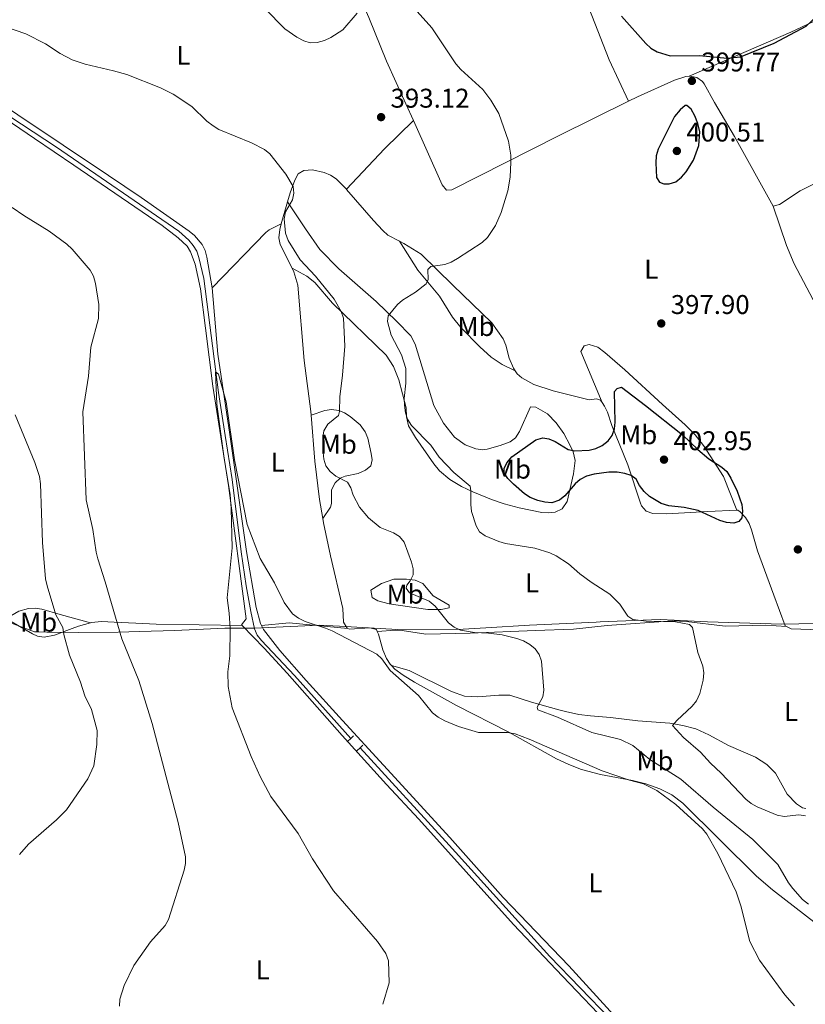
# Model space of a CAD drawing. Units: metres. Extents: x 587127 to 594023, y 4715099 to 4719815.
# Drawn here: x 590258 to 590549, y 4715786 to 4716150 of the extents above; entities that cross this region are included whole.
import ezdxf
from ezdxf.enums import TextEntityAlignment as Align

# ---------------------------------------------------------------- set-up
doc = ezdxf.new("R2010")
doc.units = ezdxf.units.M
doc.header["$MEASUREMENT"] = 0
doc.linetypes.add('DGN Style 2', pattern=[74.4622, 44.67732, -29.78488])
doc.linetypes.add('DGN Style 3', pattern=[104.24708000000001, 74.46220000000001, -29.78488])
for name, color, linetype, lineweight in [('Nivel 1', 7, 'Continuous', 0), ('Nivel 11', 7, 'Continuous', 0), ('Nivel 21', 7, 'Continuous', 0), ('Nivel 36', 7, 'Continuous', 0), ('Nivel 37', 7, 'Continuous', 0), ('Nivel 4', 7, 'Continuous', 0), ('Nivel 41', 7, 'Continuous', 0), ('Nivel 5', 7, 'Continuous', 0), ('Nivel 7', 7, 'Continuous', 0)]:
    doc.layers.add(name, color=color, linetype=linetype, lineweight=lineweight)
doc.styles.add('Style-Arial', font='txt')
doc.styles.add('Style-Arial Narrow', font='txt')

# ---------------------------------------------------------------- blocks, each defined once
blk = doc.blocks.new('5PATER')
at = {"layer": 'Nivel 7', "linetype": 'Continuous', "lineweight": 0}
h = blk.add_hatch(color=51, dxfattribs=at)
edge = h.paths.add_edge_path()
edge.add_ellipse((0.02506649494171143, -0.009628891944885254), major_axis=(-10.95721237942168, -11.10700355961716), ratio=0.9994222409660317, start_angle=0, end_angle=360)

msp = doc.modelspace()

# ---------------------------------------------------------------- linework, layer by layer
at = {"layer": 'Nivel 1', "color": 7, "linetype": 'Continuous', "lineweight": 0}
msp.add_polyline3d([(590552.4400000013, 4715927.07, 397.69), (590539.8900000006, 4715926.85, 397.55), (590512.5199999996, 4715927.73, 395.16), (590500.1700000018, 4715928.300000001, 394.11), (590494.9499999993, 4715928.540000001, 394.92), (590472.8900000006, 4715927.66, 392.53), (590471.3900000006, 4715927.6, 392.56), (590446.6999999993, 4715926.540000001, 391.48), (590430.6499999985, 4715925.51, 390.38), (590422.2699999996, 4715924.98, 390.03), (590398.0199999996, 4715924.85, 386.56), (590376.5399999991, 4715926.060000001, 385.12), (590369.1999999993, 4715926.48, 385.01), (590345.0500000007, 4715925.42, 383.15), (590343.5199999996, 4715925.35, 383.71), (590341.7199999988, 4715925.359999999, 384.54), (590334.1999999993, 4715925.41, 385.1), (590315.6999999993, 4715924.540000001, 385.97), (590302.6900000013, 4715924.109999999, 388.1), (590294.7699999996, 4715923.85, 389.78), (590280.2699999996, 4715923.790000001, 393.02), (590268.4499999993, 4715923.85, 396.78), (590265.5700000003, 4715923.970000001, 397.25), (590263.8900000006, 4715924.040000001, 397.55), (590253.4499999993, 4715927.91, 398.2)], dxfattribs=at)
at = {"layer": 'Nivel 11', "color": 142, "linetype": 'DGN Style 3', "lineweight": 13}
for points in [[(590222.6900000013, 4716139.970000001, 388.89), (590234.3399999999, 4716129.1, 387.86), (590240.0500000007, 4716124.51, 387.47), (590250.3200000003, 4716117.390000001, 387.17), (590272.0599999987, 4716103.15, 386.85), (590317.2199999988, 4716072.1, 385.87), (590320.9600000009, 4716068.82, 385.75), (590322.5599999987, 4716066.859999999, 385.69), (590323.8200000003, 4716064.67, 385.65), (590324.6600000001, 4716062.32, 385.61), (590326.4600000009, 4716054.640000001, 385.54), (590331.8399999999, 4716012.51, 385.17), (590334.3900000006, 4715996.59, 384.56), (590336.9600000009, 4715980.290000001, 384.45), (590340.2300000004, 4715953.609999999, 384.11), (590342.0700000003, 4715940.960000001, 383.69), (590343.8000000007, 4715931.49, 383.56), (590345.120000001, 4715925.07, 383.12), (590346.1999999993, 4715922.82, 383.08), (590347.8099999987, 4715920.85, 383.04), (590359.9899999984, 4715907.85, 382.53), (590380.7399999984, 4715884.630000001, 382.23)], [(590384.1799999997, 4715881.199999999, 381.44), (590417.1099999994, 4715845.210000001, 380.53), (590454.2100000009, 4715804.029999999, 380.27), (590476.629999999, 4715780.85, 379.93), (590483.3200000003, 4715773.32, 379.67), (590493.3000000007, 4715756.939999999, 379.4), (590513.9100000001, 4715717.439999999, 378.86), (590530.6099999994, 4715687.02, 378.61), (590539.75, 4715669.890000001, 378.15), (590550.0899999999, 4715651.449999999, 377.71), (590570, 4715614.33, 376.47), (590571.4899999984, 4715609.550000001, 376.27), (590571.9699999988, 4715605.41, 376.11), (590571.6700000018, 4715602.92, 376.03), (590570.8099999987, 4715600.359999999, 376.02), (590562.7199999988, 4715585.07, 375.69), (590548.9499999993, 4715560.84, 375.4)]]:
    msp.add_polyline3d(points, dxfattribs=at)
at = {"layer": 'Nivel 21', "color": 1, "linetype": 'DGN Style 2', "lineweight": 0, "extrusion": (0.06652589493627835, 0.06145725532208572, 0.9958902103501186), "elevation": 329482.0799583572, "flags": 128}
msp.add_lwpolyline([(3063368.181871658, -3618747.62167665), (3063368.181871658, -3618749.057051167)], dxfattribs=at)
at = {"layer": 'Nivel 21', "color": 1, "linetype": 'DGN Style 2', "lineweight": 0, "extrusion": (0.06880139295163806, 0.06375174943225179, 0.9955913231704271), "elevation": 341645.9452781901, "flags": 128}
msp.add_lwpolyline([(3057890.702356659, -3622249.176356576), (3057890.702356659, -3622250.668938231)], dxfattribs=at)
at = {"layer": 'Nivel 21', "color": 1, "linetype": 'DGN Style 2', "lineweight": 0, "extrusion": (0.04510939751930749, 0.04050639777243938, 0.9981604951083498), "elevation": 218037.0208072732, "flags": 128}
msp.add_lwpolyline([(3114394.67974326, -3583447.32836283), (3114394.67974326, -3583448.647908203)], dxfattribs=at)
at = {"layer": 'Nivel 21', "color": 1, "linetype": 'DGN Style 2', "lineweight": 0, "extrusion": (0.04472734665683243, 0.0403637030805561, 0.9981834680732116), "elevation": 217138.5415942497, "flags": 128}
msp.add_lwpolyline([(3105501.291865872, -3591210.071446382), (3105501.291865872, -3591211.731265649)], dxfattribs=at)
at = {"layer": 'Nivel 36', "color": 92, "linetype": 'Continuous', "lineweight": 0, "extrusion": (0.5375004894585279, -0.5572016726882137, 0.6329451159344701), "elevation": -2310234.690392094, "flags": 128}
msp.add_lwpolyline([(3699172.588444658, 1889242.443226069), (3699157.583268896, 1889242.262393466), (3699137.099904101, 1889240.596150178)], dxfattribs=at)
at = {"layer": 'Nivel 36', "color": 92, "linetype": 'Continuous', "lineweight": 0, "extrusion": (-0.02521854998752891, -0.08713813868031264, 0.9958769851361449), "elevation": -425451.1091762151, "flags": 128}
msp.add_lwpolyline([(-743987.9521040749, 4674971.012231436), (-743987.9521040767, 4674979.500446796)], dxfattribs=at)
at = {"layer": 'Nivel 36', "color": 92, "linetype": 'Continuous', "lineweight": 0, "extrusion": (-0.1066338522354807, 0.02673791046329635, 0.9939387836790949), "elevation": 63532.16552005675, "flags": 128}
msp.add_lwpolyline([(-4718045.174851861, -570871.3307719417), (-4718041.95854516, -570875.2183887288), (-4718040.725813225, -570876.1518045291), (-4718016.040217452, -570890.523939414)], dxfattribs=at)
at = {"layer": 'Nivel 36', "color": 92, "linetype": 'Continuous', "lineweight": 0, "extrusion": (-0.03942538580509507, -0.3937126088234239, 0.9183877289073351), "elevation": -1879641.44260871, "flags": 128}
msp.add_lwpolyline([(117550.9629684575, 4363671.485972039), (117529.1915640123, 4363671.410153512), (117519.0553854331, 4363669.287234824)], dxfattribs=at)
at = {"layer": 'Nivel 36', "color": 92, "linetype": 'Continuous', "lineweight": 0, "elevation": 385.16, "flags": 128}
msp.add_lwpolyline([(590390.5300000012, 4715924.130000001), (590390.2199999988, 4715924.82), (590387.7399999984, 4715925.470000001), (590380.2899999991, 4715924.949999999), (590379.6999999993, 4715925.220000001)], dxfattribs=at)
at = {"layer": 'Nivel 36', "color": 92, "linetype": 'Continuous', "lineweight": 0}
for points in [[(590483.3399999999, 4716120.130000001, 398.5), (590476.1400000006, 4716135.460000001, 399.15), (590469.7100000009, 4716151.75, 399), (590460.1099999994, 4716175.83, 399.56), (590440.3500000015, 4716222.449999999, 400.34), (590436.4100000001, 4716231.609999999, 401), (590421.8500000015, 4716264.75, 404.53), (590418.1000000015, 4716273.99, 405.33), (590415.2899999991, 4716280.93, 405.71), (590408.5899999999, 4716295.790000001, 405.93)], [(590347.4600000009, 4716243.48, 402.02), (590358.4299999997, 4716219.15, 400.86), (590368.7100000009, 4716193.91, 398.66), (590387.3900000006, 4716151.060000001, 395.63), (590393.9699999988, 4716134.869999999, 394.68), (590401.1099999994, 4716119.210000001, 393.42), (590403.8599999994, 4716113.050000001, 393.44)], [(590590.7600000016, 4716168.720000001, 399.41), (590551.3299999982, 4716149.43, 400.65), (590543.2100000009, 4716145.699999999, 400.6), (590505.7399999984, 4716129.380000001, 399.52)], [(590244.3099999987, 4716158.279999999, 390.13), (590231.9899999984, 4716147.27, 389.24), (590230.4699999988, 4716145.17, 388.92), (590229.3099999987, 4716141.65, 388.53), (590229.5500000007, 4716139.199999999, 388.53), (590231.5, 4716135.040000001, 388.53), (590233.2699999996, 4716132.82, 388.53), (590240.870000001, 4716126.27, 388.32), (590291.2199999988, 4716092.720000001, 386.54), (590303.3599999994, 4716084.51, 386.4), (590321.0899999999, 4716072.140000001, 386.4), (590322.9800000004, 4716070.51, 386.4), (590325.8099999987, 4716067.23, 386.4), (590326.9400000013, 4716064.939999999, 386.4), (590327.5599999987, 4716062.529999999, 386.4), (590329.4800000004, 4716051.17, 386.26)], [(590483.3399999999, 4716120.130000001, 398.5), (590486.6700000018, 4716121.76, 398.76), (590500.2800000012, 4716127.890000001, 399.29), (590504.4100000001, 4716129.23, 399.46), (590505.7399999984, 4716129.380000001, 399.52)], [(590505.7399999984, 4716129.380000001, 399.52), (590506.0500000007, 4716129.41, 399.53), (590508.4800000004, 4716128.91, 399.53), (590510.5799999982, 4716127.470000001, 399.65), (590511.25, 4716126.58, 399.71), (590515.0700000003, 4716119.68, 399.85), (590522.4800000004, 4716107.029999999, 399), (590536.7300000004, 4716081.310000001, 398.11)], [(590403.8599999994, 4716113.050000001, 393.44), (590414.4899999984, 4716089.220000001, 393.5), (590416.1099999994, 4716087.279999999, 393.5), (590418.1000000015, 4716087.34, 393.68), (590457.6900000013, 4716107.5, 396.47), (590483.3399999999, 4716120.130000001, 398.5)], [(590247.5700000003, 4716117.460000001, 387.87), (590263.870000001, 4716106.290000001, 388.08), (590278.3900000006, 4716096.529999999, 387.57), (590311.0399999991, 4716074.15, 387.19), (590317.0300000012, 4716069.67, 387.06), (590320.25, 4716066.57, 386.93), (590321.5899999999, 4716064.43, 386.82), (590323.2300000004, 4716059.939999999, 386.7), (590325.2199999988, 4716050.779999999, 386.66), (590327.0700000003, 4716036.279999999, 386.12), (590329.8299999982, 4716014.77, 385.86), (590335.6000000015, 4715978.040000001, 385.39), (590342.0899999999, 4715928.779999999, 384.7), (590340.3500000015, 4715926.609999999, 384.7), (590340.6000000015, 4715926.35, 384.69)], [(590536.7300000004, 4716081.310000001, 398.11), (590539.120000001, 4716081.949999999, 397.76), (590546.6400000006, 4716087, 397.22), (590566.8099999987, 4716096.970000001, 397.3), (590591.5500000007, 4716108.310000001, 397.54)], [(590357.4200000018, 4716082.91, 389.14), (590358.3999999985, 4716086.300000001, 389.46), (590360.0300000012, 4716090.949999999, 389.9), (590361.2600000016, 4716093.27, 390.13), (590363.4299999997, 4716094.51, 390.41), (590366.5700000003, 4716094.77, 390.58), (590370.879999999, 4716093.77, 390.97), (590373.1999999993, 4716092.83, 391.37), (590375.2899999991, 4716091.48, 391.68), (590379.129999999, 4716087.57, 392.01)], [(590379.129999999, 4716087.57, 392.01), (590379.1700000018, 4716087.529999999, 392.02), (590389.0599999987, 4716075.99, 392.7), (590392.5100000016, 4716072.380000001, 393), (590394.4499999993, 4716070.67, 393.14), (590398.7600000016, 4716068.41, 393.14)], [(590357.4200000018, 4716082.91, 389.14), (590363.9899999984, 4716072.93, 391.58), (590369.3299999982, 4716065.32, 392.24), (590376.3299999982, 4716058.15, 392.27), (590390.1099999994, 4716046.050000001, 393.7), (590397.629999999, 4716038.779999999, 394.11), (590402.9600000009, 4716033.369999999, 395.03), (590404.5500000007, 4716030.32, 395.35), (590411.370000001, 4716007.710000001, 396.36), (590414.9299999997, 4716001.17, 396.74), (590418.9800000004, 4715995.99, 397.15), (590422.9899999984, 4715993.109999999, 397.7), (590426.8900000006, 4715991.6, 397.93), (590429.3900000006, 4715991.33, 397.95), (590431.120000001, 4715991.48, 398.01), (590435.870000001, 4715992.84, 398.65), (590439.5799999982, 4715994.27, 398.72), (590441.620000001, 4715995.689999999, 398.72), (590443.0399999991, 4715998.109999999, 398.72), (590447.129999999, 4716007.15, 398.72), (590449.129999999, 4716007.07, 398.72), (590453.4400000013, 4716004.58, 398.72), (590456.5899999999, 4716001.32, 398.81), (590459.3599999994, 4715997.26, 399.18), (590461.8099999987, 4715992.91, 399.26), (590462.9100000001, 4715990.6, 399.26), (590463.620000001, 4715987.32, 399.26), (590463.0399999991, 4715982.380000001, 399.26), (590460.6999999993, 4715972.199999999, 399.26), (590458.8200000003, 4715969.439999999, 399.07), (590456.2300000004, 4715968.210000001, 398.72), (590453.7399999984, 4715967.960000001, 398.5), (590451.2399999984, 4715968.15, 398.28), (590442.9600000009, 4715969.859999999, 397.59), (590437.3900000006, 4715971.35, 397.12), (590432.6799999997, 4715972.93, 396.53), (590425.8200000003, 4715975.74, 395.43), (590421.6400000006, 4715977.76, 394.92), (590417.3599999994, 4715980.33, 394.53), (590413.5300000012, 4715983.58, 394.3), (590411.379999999, 4715986.07, 394.26), (590404.6400000006, 4715995.800000001, 394.6), (590402.1000000015, 4716000.09, 394.94), (590401.3299999982, 4716003.439999999, 395.1), (590401.129999999, 4716006.790000001, 395), (590398.4299999997, 4716017.140000001, 393.16), (590396.4699999988, 4716022.040000001, 392.5), (590393.7699999996, 4716026.290000001, 392.44), (590374, 4716045.470000001, 389.49), (590367.4100000001, 4716053.17, 389.38), (590364.4699999988, 4716055.42, 388.96), (590359.0399999991, 4716058.41, 387.67)], [(590577.4499999993, 4715995.949999999, 395.8), (590568.9600000009, 4716013.52, 395.08), (590544.4499999993, 4716060.050000001, 396.22), (590541.629999999, 4716066.76, 396.69), (590536.7300000004, 4716081.310000001, 398.11)], [(590359.0399999991, 4716058.41, 387.67), (590354.6400000006, 4716067.220000001, 387.82), (590354.1099999994, 4716069.68, 387.95), (590354.4800000004, 4716072.76, 388.18), (590355.0700000003, 4716074.790000001, 388.37)], [(590441.4499999993, 4716020.49, 398.18), (590436.6999999993, 4716022.77, 398.18), (590432.5799999982, 4716025.5, 397.7), (590428.4100000001, 4716029.34, 396.93), (590421.379999999, 4716036.48, 396.92), (590418.2899999991, 4716040.26, 396.76), (590413.5100000016, 4716048.08, 395.16), (590405.4899999984, 4716057.66, 394.54), (590398.7600000016, 4716068.41, 393.14)], [(590398.7600000016, 4716068.41, 393.14), (590400.370000001, 4716067.57, 393.14), (590406.6799999997, 4716063.6, 394.08), (590418.4499999993, 4716052.18, 394.91), (590432.8500000015, 4716038.26, 396.38), (590437.0500000007, 4716032.290000001, 397.05), (590438.0100000016, 4716030.02, 397.29), (590439.1700000018, 4716025.15, 397.79), (590440.8299999982, 4716021.439999999, 398.12), (590441.4499999993, 4716020.49, 398.18)], [(590366.0899999999, 4716004.08, 387.48), (590365.9699999988, 4716005.49, 387.46), (590363.5399999991, 4716024.24, 387.09), (590361.120000001, 4716052.109999999, 387.58), (590359.6900000013, 4716057.109999999, 387.65), (590359.0399999991, 4716058.41, 387.67)], [(590329.4800000004, 4716051.17, 386.26), (590331.6900000013, 4716026.640000001, 386.04), (590336.0700000003, 4715996.960000001, 385.34), (590342.1799999997, 4715953.75, 385.22), (590345.8200000003, 4715932.960000001, 384.61), (590347.3900000006, 4715927.119999999, 384.33), (590347.75, 4715926.390000001, 384.29)], [(590523.25, 4715968.939999999, 399.2), (590518.379999999, 4715981.460000001, 399.8), (590510.9400000013, 4715992.869999999, 399.68), (590507.9200000018, 4715996.859999999, 399.6), (590504.1999999993, 4716000.52, 399.44), (590495.8299999982, 4716008.040000001, 398.66), (590481.9600000009, 4716020.84, 398.84), (590474.5100000016, 4716027.300000001, 398.52), (590471.9100000001, 4716029.210000001, 398.48), (590468.7600000016, 4716030.25, 398.48), (590466.9299999997, 4716029.77, 398.48), (590465.7100000009, 4716027.609999999, 398.48), (590473.6000000015, 4716008.720000001, 398.71)], [(590441.4499999993, 4716020.49, 398.18), (590442.2100000009, 4716019.35, 398.24), (590443.870000001, 4716017.869999999, 398.29), (590448.379999999, 4716015.439999999, 398.3), (590455.4200000018, 4716013.07, 398.28), (590468.8200000003, 4716009.790000001, 398.47), (590471.4499999993, 4716010.1, 398.56), (590472.9400000013, 4716009.630000001, 398.64), (590473.6000000015, 4716008.720000001, 398.71)], [(590366.0899999999, 4716004.08, 387.48), (590371.1499999985, 4716005.790000001, 388.9), (590373.5599999987, 4716006.15, 389.5), (590376.2699999996, 4716005.800000001, 390.14), (590378.4699999988, 4716004.93, 390.85), (590380.4499999993, 4716003.65, 391.56), (590384.1700000018, 4716000.5, 392.48), (590386.0100000016, 4715997.99, 392.8), (590387.0700000003, 4715995.58, 392.97), (590388.2399999984, 4715989.960000001, 392.62), (590388.620000001, 4715987.550000001, 391.97), (590388.0899999999, 4715985.41, 391.38), (590386.2100000009, 4715983.710000001, 390.91), (590383.4800000004, 4715982.58, 390.49), (590378.6000000015, 4715981.550000001, 390.28), (590376.8599999994, 4715980.82, 390.14), (590375, 4715979.1, 389.84), (590373.5799999982, 4715976.460000001, 389.43), (590373.6400000006, 4715971.390000001, 388.66), (590373.1999999993, 4715970.060000001, 388.36), (590370.379999999, 4715965.949999999, 387.29)], [(590473.6000000015, 4716008.720000001, 398.71), (590474.4899999984, 4716007.48, 398.8), (590475.5100000016, 4716005.210000001, 398.99), (590477.1900000013, 4716000.24, 399.35), (590483.0199999996, 4715985.779999999, 399.71), (590487.7100000009, 4715971.560000001, 399.56), (590488.1499999985, 4715970.59, 399.53), (590489.8599999994, 4715968.65, 399.27), (590492.2699999996, 4715967.76, 399), (590497.4899999984, 4715967.66, 399.16), (590512.6099999994, 4715968.49, 399.58), (590523.25, 4715968.939999999, 399.2)], [(590370.379999999, 4715965.949999999, 387.29), (590369.1999999993, 4715972.98, 387.47), (590367.5100000016, 4715987.07, 387.64), (590366.0899999999, 4716004.08, 387.48)], [(590379.6999999993, 4715925.220000001, 385.16), (590379.4100000001, 4715925.35, 385.16), (590378.0500000007, 4715927.630000001, 385.18), (590377.8299999982, 4715932.689999999, 385.32), (590373.1799999997, 4715952.109999999, 386.78), (590370.6499999985, 4715964.35, 387.25), (590370.379999999, 4715965.949999999, 387.29)], [(590523.25, 4715968.939999999, 399.2), (590523.6600000001, 4715968.960000001, 399.18), (590524.5700000003, 4715968.4, 399.18), (590526.4699999988, 4715966.25, 399.14), (590527.8099999987, 4715964.02, 399.09), (590528.7399999984, 4715961.73, 399.04), (590530.9600000009, 4715953.960000001, 398.82), (590536.9299999997, 4715937.540000001, 397.83), (590541.1499999985, 4715926.279999999, 397.76), (590541.6000000015, 4715926.029999999, 397.73)], [(590417.120000001, 4715932.880000001, 390.46), (590417.120000001, 4715933.93, 390.62), (590411.1999999993, 4715937.310000001, 390.78), (590407.2899999991, 4715941.85, 390.84), (590404.5199999996, 4715943.109999999, 390.23), (590401.3299999982, 4715943.49, 389.22), (590396.6400000006, 4715943.5, 389.04), (590392.1099999994, 4715941.869999999, 387.57), (590388.1000000015, 4715939.41, 387.44), (590388.6000000015, 4715936.73, 387.44), (590390.7800000012, 4715935.43, 387.44), (590394.9400000013, 4715934.32, 387.54), (590409.2199999988, 4715932.25, 389.4), (590414.1499999985, 4715932.290000001, 390.12), (590417.120000001, 4715932.880000001, 390.46)], [(590284.629999999, 4715927.35, 392.26), (590273.4499999993, 4715930.470000001, 393.97), (590266.5899999999, 4715932.35, 395.46), (590264.1799999997, 4715932.77, 396.12), (590261.75, 4715932.699999999, 396.81), (590258.1400000006, 4715931.630000001, 397.39), (590253.0799999982, 4715928.640000001, 398.18)], [(590253.0799999982, 4715928.640000001, 398.18), (590255.2899999991, 4715927.869999999, 398.14), (590263.1499999985, 4715923.220000001, 397.85), (590265.0899999999, 4715922.359999999, 397.65), (590267.5, 4715922.02, 397.29), (590271.3299999982, 4715922.83, 396.4), (590277.7899999991, 4715925.290000001, 392.86), (590280.1700000018, 4715926.07, 392.46), (590284.629999999, 4715927.35, 392.26)], [(590284.629999999, 4715927.35, 392.26), (590284.9899999984, 4715927.449999999, 392.25), (590288.6999999993, 4715927.810000001, 391.09), (590293.3399999999, 4715927.65, 389.14), (590301.379999999, 4715927.25, 387.39), (590308.8099999987, 4715926.91, 386.29), (590340.6000000015, 4715926.35, 384.7)], [(590340.6000000015, 4715926.35, 384.69), (590348.7699999996, 4715917.93, 384.19), (590357.25, 4715908.76, 383.63), (590377.5899999999, 4715885.65, 382.93), (590393.9800000004, 4715867.619999999, 382.25), (590405.870000001, 4715854.790000001, 382.05), (590440.8500000015, 4715815.9, 381.89), (590458.9200000018, 4715796.699999999, 381.49), (590477.3099999987, 4715777.5, 381.47), (590482.1799999997, 4715771.790000001, 381.28), (590489.8000000007, 4715759.6, 381.09), (590497.3500000015, 4715747.01, 380.54), (590499.5, 4715742.49, 380.33), (590501.5500000007, 4715736.84, 380.18), (590501.620000001, 4715734.49, 380.18), (590501.6600000001, 4715734.49, 380.18)], [(590347.75, 4715926.390000001, 384.29), (590348.5, 4715924.859999999, 384.21), (590354.4899999984, 4715917.07, 383.65), (590364.2899999991, 4715906.060000001, 383), (590377.6400000006, 4715891.310000001, 382.65), (590392.8000000007, 4715874.68, 382.71), (590417.2600000016, 4715848.02, 381.72), (590437.0199999996, 4715825.790000001, 380.9), (590461.2600000016, 4715800.540000001, 380.37), (590486.7100000009, 4715772.58, 380.56), (590490.7399999984, 4715766.24, 380.56), (590502.6900000013, 4715744.290000001, 379.87), (590506.5700000003, 4715736.810000001, 379.91)], [(590390.5300000012, 4715924.130000001, 385.16), (590397.1900000013, 4715924.609999999, 386.4), (590399.6499999985, 4715924.529999999, 386.75), (590408.4499999993, 4715923.1, 387.29), (590424.7699999996, 4715923.58, 388.71), (590448.8500000015, 4715924.48, 391.34), (590463.0100000016, 4715925.050000001, 392.15), (590475.4600000009, 4715926.35, 392.14), (590499.629999999, 4715928.050000001, 394.03), (590504.6000000015, 4715927.85, 394.44), (590519.0100000016, 4715926.07, 395.63), (590534.0100000016, 4715926.439999999, 396.36), (590541.6000000015, 4715926.029999999, 397.73)], [(590541.6000000015, 4715926.029999999, 397.73), (590543.3099999987, 4715925.08, 397.64), (590554.120000001, 4715924.810000001, 397.58), (590559.1000000015, 4715924.99, 397.99), (590569.0300000012, 4715925.609999999, 399.37), (590573.8399999999, 4715925.68, 399.71), (590574.0899999999, 4715925.6, 399.71)], [(590395.7899999991, 4715911.550000001, 384.69), (590395.2899999991, 4715912.07, 384.71), (590393.9499999993, 4715914.199999999, 384.83), (590392.5700000003, 4715917.359999999, 384.98), (590390.9800000004, 4715923.140000001, 385.16), (590390.5300000012, 4715924.130000001, 385.16)], [(590395.7899999991, 4715911.550000001, 384.69), (590402.2600000016, 4715909.779999999, 386.01), (590417.9499999993, 4715901.91, 387.7), (590422.6999999993, 4715900.220000001, 388.05), (590427.6799999997, 4715899.99, 388.37), (590435.4499999993, 4715900.65, 388.77), (590439.4299999997, 4715900.630000001, 389.12), (590447.4499999993, 4715898.02, 390.19), (590457.620000001, 4715895.199999999, 391.61), (590460.0399999991, 4715894.57, 391.69), (590464.9299999997, 4715893.49, 391.27), (590469.2399999984, 4715892.92, 391.41), (590476.6900000013, 4715892.390000001, 392.27), (590486.7199999988, 4715891.119999999, 394.43), (590498.5899999999, 4715890.23, 394.52), (590503.379999999, 4715889.439999999, 394.8), (590508.1600000001, 4715888.130000001, 395.5), (590512.9299999997, 4715885.99, 396.12), (590520.2199999988, 4715881.98, 396.93), (590530.1400000006, 4715877.73, 397.82), (590534.3299999982, 4715875, 398.25), (590537.5599999987, 4715871.84, 398.35), (590541.9100000001, 4715864.02, 397.64), (590545.3900000006, 4715860.449999999, 397.29), (590547.5599999987, 4715858.970000001, 397.26), (590548.7399999984, 4715858.68, 397.29)], [(590552.8099999987, 4715815.960000001, 388.18), (590536.4800000004, 4715828.630000001, 386.95), (590530.5100000016, 4715833.720000001, 386.54), (590503.3099999987, 4715860.689999999, 385.16), (590499.3599999994, 4715863.73, 385.16), (590494.8299999982, 4715865.98, 385.16), (590489.6600000001, 4715867.810000001, 385.16), (590484.8200000003, 4715869.040000001, 385.16), (590473, 4715871.310000001, 384.89), (590465.9100000001, 4715873.15, 384.76), (590461.2399999984, 4715874.93, 384.68), (590456.7199999988, 4715877.1, 384.63), (590439.0700000003, 4715886.949999999, 384.98), (590419.8299999982, 4715896.810000001, 384.95), (590404.2800000012, 4715905.359999999, 384.59), (590400.0700000003, 4715907.99, 384.57), (590397.0399999991, 4715910.25, 384.62), (590395.7899999991, 4715911.550000001, 384.69)]]:
    msp.add_polyline3d(points, dxfattribs=at)
at = {"layer": 'Nivel 4', "color": 30, "linetype": 'Continuous', "lineweight": 30, "elevation": 400, "flags": 128}
for points in [[(590480.7300000004, 4716151.540000001), (590489.6700000018, 4716141.439999999), (590491.5300000012, 4716139.779999999), (590493.879999999, 4716138.390000001), (590498.6700000018, 4716136.91), (590509.5199999996, 4716137.07), (590519.6799999997, 4716136.01), (590524.6999999993, 4716136.51), (590537.0500000007, 4716141.59), (590548.9100000001, 4716147.890000001), (590552.7699999996, 4716151.43)], [(590504.2399999984, 4716118.59), (590502.3900000006, 4716116.949999999), (590500.3099999987, 4716114.43), (590494.2199999988, 4716102.35), (590493.5700000003, 4716099.93), (590493.4200000018, 4716097.369999999), (590493.6700000018, 4716091.880000001), (590494.8000000007, 4716090.23), (590496.370000001, 4716089.550000001), (590498.3599999994, 4716089.609999999), (590500.7300000004, 4716090.390000001), (590502.9299999997, 4716092.060000001), (590504.5500000007, 4716093.970000001), (590507.3099999987, 4716098.34), (590509.3099999987, 4716103.790000001), (590509.6000000015, 4716108.84), (590508.8399999999, 4716111.83), (590507.7800000012, 4716114.73), (590506.4299999997, 4716117.16), (590504.8500000015, 4716118.49), (590504.2399999984, 4716118.59)], [(590489.5500000007, 4716007.720000001), (590503.2699999996, 4715996.85), (590508.9100000001, 4715991.41), (590513.0100000016, 4715987.93), (590517.8099999987, 4715984.92), (590519.6400000006, 4715983.220000001), (590521.1099999994, 4715980.84), (590523.4299999997, 4715975.949999999), (590525.120000001, 4715971.09), (590525.4200000018, 4715968.6), (590525.1700000018, 4715966.109999999), (590523.9899999984, 4715964.74), (590522.1400000006, 4715964.23), (590519.4499999993, 4715964.42), (590517.0700000003, 4715965.17), (590509.0500000007, 4715968.890000001), (590503.879999999, 4715969.970000001), (590498.1400000006, 4715970.57), (590495.3399999999, 4715971.390000001), (590491.0300000012, 4715974.029999999), (590489.0500000007, 4715975.9), (590487.370000001, 4715978.07), (590486.1700000018, 4715980.4), (590484.3099999987, 4715981.800000001), (590481.9400000013, 4715982.59), (590479.0799999982, 4715983.02), (590476, 4715983.01), (590470.6400000006, 4715982.27), (590467.7699999996, 4715981.540000001), (590465.4899999984, 4715980.33), (590463.629999999, 4715978.66), (590459.8099999987, 4715974.26), (590457.8299999982, 4715972.74), (590454.9299999997, 4715971.75), (590452.4299999997, 4715971.9), (590449.7600000016, 4715972.5), (590446.9699999988, 4715973.65), (590444.8599999994, 4715975), (590440.8200000003, 4715978.609999999), (590438.7600000016, 4715980.640000001), (590437.370000001, 4715982.720000001), (590437.3299999982, 4715984.369999999), (590438.3599999994, 4715986.439999999), (590440.1999999993, 4715988.73), (590449.0899999999, 4715994.93), (590451.6000000015, 4715995.73), (590453.9100000001, 4715995.4), (590456.2199999988, 4715994.42), (590461.0300000012, 4715991.43), (590463.4499999993, 4715990.91), (590468.7699999996, 4715991.15), (590471.25, 4715991.77), (590473.620000001, 4715992.84), (590475.8000000007, 4715994.59), (590477.2699999996, 4715996.609999999), (590478.0700000003, 4715999.01), (590478.370000001, 4716001.550000001), (590478.1700000018, 4716012.880000001), (590479.0899999999, 4716013.91), (590480.7100000009, 4716014.460000001), (590489.5500000007, 4716007.720000001)]]:
    msp.add_lwpolyline(points, dxfattribs=at)
at = {"layer": 'Nivel 5', "color": 30, "linetype": 'Continuous', "lineweight": 0, "flags": 128}
for points, elevation in [([(590348.9899999984, 4716154.43), (590356.379999999, 4716146.869999999), (590360.7699999996, 4716143.810000001), (590363.379999999, 4716142.449999999), (590365.7899999991, 4716141.76), (590368.3500000015, 4716141.859999999), (590371.0799999982, 4716142.57), (590373.370000001, 4716143.640000001), (590377.7800000012, 4716146.560000001), (590383.0799999982, 4716152.66)], 395), ([(590405.2300000004, 4716153.290000001), (590410.7199999988, 4716147.23), (590419.5700000003, 4716133.91), (590421.370000001, 4716131.82), (590429.4899999984, 4716124.49), (590432.5, 4716120.470000001), (590435.3500000015, 4716115.57), (590438.9200000018, 4716105.359999999), (590439.8900000006, 4716100.17), (590439.8999999985, 4716097.57), (590439.5799999982, 4716092.060000001), (590438.6900000013, 4716087.01), (590436.2399999984, 4716078.970000001), (590434.1700000018, 4716074.15), (590431.1799999997, 4716069.77), (590429.1999999993, 4716067.960000001), (590420.1099999994, 4716061.949999999), (590417.8299999982, 4716060.609999999), (590415.4699999988, 4716059.779999999), (590410.2399999984, 4716059.07), (590409.1799999997, 4716057.939999999), (590409.3399999999, 4716054.18), (590408.5700000003, 4716052.609999999), (590404.6799999997, 4716049.5), (590399.879999999, 4716046.630000001), (590398.0300000012, 4716044.939999999), (590394.5700000003, 4716040.77), (590394.2899999991, 4716038.73), (590395.620000001, 4716033.6), (590399.4200000018, 4716026.449999999), (590401.0199999996, 4716021.369999999), (590401.0399999991, 4716015.98), (590400.4499999993, 4716010.24), (590400.5100000016, 4716007.74), (590400.9200000018, 4716004.98), (590401.6799999997, 4716002.6), (590403.1099999994, 4716000.23), (590410.2699999996, 4715992.960000001), (590413.4100000001, 4715988.529999999), (590418.7899999991, 4715982.92), (590424.7699999996, 4715977.810000001), (590425.0899999999, 4715976.189999999), (590425.0500000007, 4715971.060000001), (590425.3399999999, 4715968.48), (590427.0100000016, 4715963.18), (590428.25, 4715960.99), (590430.4100000001, 4715959.460000001)], 395), ([(590315.120000001, 4716122.67), (590310.4100000001, 4716125.130000001), (590298.0399999991, 4716129.939999999), (590293.0500000007, 4716131.390000001), (590282.6099999994, 4716133.76), (590277.8900000006, 4716135.369999999), (590273.4299999997, 4716137.710000001), (590268.0100000016, 4716141.35), (590260.7800000012, 4716145.02), (590253.2100000009, 4716147.67), (590242.8999999985, 4716149.029999999), (590237.4800000004, 4716150.699999999), (590234.8000000007, 4716150.85), (590232.9100000001, 4716150.07), (590230.9299999997, 4716148.529999999), (590224.0599999987, 4716141.460000001)], 390), ([(590549.7399999984, 4715823.390000001), (590547.5700000003, 4715825.15), (590544.0399999991, 4715829.130000001), (590542.3900000006, 4715831.310000001), (590538.4200000018, 4715837.970000001), (590529.2199999988, 4715847.310000001), (590514.5700000003, 4715859.210000001), (590502.5899999999, 4715869.57), (590491.1600000001, 4715876.800000001), (590484.9499999993, 4715882.07), (590480.3999999985, 4715884.23), (590469.7399999984, 4715886.779999999), (590457.0500000007, 4715892.470000001), (590449.75, 4715895.17), (590449.5799999982, 4715896.210000001), (590451.6099999994, 4715899.99), (590451.9899999984, 4715902.460000001), (590451.2199999988, 4715913.119999999), (590450.2800000012, 4715915.68), (590448.7699999996, 4715917.73), (590446.8900000006, 4715919.380000001), (590444.4600000009, 4715920.689999999), (590442, 4715921.57), (590436.6600000001, 4715922.91), (590431.6099999994, 4715923.58), (590426.4100000001, 4715923.790000001), (590421.1999999993, 4715924.689999999), (590418.9200000018, 4715925.699999999), (590416.7699999996, 4715927.310000001), (590411.8399999999, 4715933.540000001), (590409.7300000004, 4715935.300000001), (590402.4299999997, 4715938.49), (590401.2100000009, 4715940.140000001), (590401.4400000013, 4715941.279999999), (590402.6700000018, 4715942.82), (590403.7399999984, 4715945.08), (590403.7199999988, 4715947.35), (590403.1600000001, 4715949.790000001), (590400.3900000006, 4715957.199999999), (590398.6900000013, 4715959.290000001), (590396.5399999991, 4715960.58), (590391.5500000007, 4715962.630000001), (590387.2199999988, 4715966.09), (590383.9600000009, 4715970.08), (590381.6700000018, 4715974.550000001), (590380.8000000007, 4715977.220000001), (590379.5199999996, 4715979.390000001), (590375.1700000018, 4715981.550000001), (590373.0700000003, 4715983.310000001), (590371.4699999988, 4715985.390000001), (590370.7600000016, 4715987.790000001), (590370.5500000007, 4715990.32), (590370.3900000006, 4715995.82), (590370.8200000003, 4715998.27), (590372.2399999984, 4716000.73), (590376.1900000013, 4716004.029999999), (590376.6000000015, 4716005.5), (590376.7199999988, 4716010.91), (590377.6900000013, 4716018.869999999), (590378.4899999984, 4716029.550000001), (590377.9800000004, 4716039.890000001), (590377.1499999985, 4716042.460000001), (590374.6099999994, 4716046.98), (590367.7199999988, 4716055.460000001), (590362, 4716061.560000001), (590357.6099999994, 4716068.699999999), (590356.5799999982, 4716071.35), (590356.1900000013, 4716076.710000001), (590356.620000001, 4716079.220000001), (590359.1700000018, 4716083.66), (590359.6400000006, 4716086.17), (590359.4600000009, 4716088.66), (590356.7600000016, 4716093.199999999), (590350.8000000007, 4716100.73), (590348.8900000006, 4716102.33), (590344.0899999999, 4716104.800000001), (590332.0599999987, 4716109.710000001), (590329.879999999, 4716110.98), (590327.5399999991, 4716112.720000001), (590322.0700000003, 4716118.15), (590315.120000001, 4716122.67)], 390), ([(590255.7199999988, 4716080.880000001), (590260.0300000012, 4716077.83), (590269.379999999, 4716072.109999999), (590275.8399999999, 4716067.300000001), (590277.8500000015, 4716065.49), (590284.5300000012, 4716057.640000001), (590285.75, 4716055.460000001), (590286.4400000013, 4716052.800000001), (590287.629999999, 4716044.960000001), (590287.5500000007, 4716039.880000001), (590284.7300000004, 4716029.26), (590283.8200000003, 4716018.540000001), (590281.8099999987, 4716005.32), (590283.0300000012, 4715972.75), (590285.4499999993, 4715961.82), (590286.6499999985, 4715953.449999999), (590287.3000000007, 4715951.029999999), (590290.0599999987, 4715942.5), (590296.1400000006, 4715921.4), (590302.3999999985, 4715906.01), (590307.4400000013, 4715890.199999999), (590316.9899999984, 4715853.529999999), (590319.6400000006, 4715840.890000001), (590319.6700000018, 4715838.390000001), (590319.1700000018, 4715835.890000001), (590313.4600000009, 4715817.66), (590312.129999999, 4715815.529999999), (590306.7199999988, 4715809.5), (590300.5500000007, 4715800.76), (590296.9899999984, 4715793.359999999), (590295.4200000018, 4715788.23), (590295.3599999994, 4715785.630000001)], 390), ([(590544.620000001, 4715785.77), (590541.0899999999, 4715789.85), (590531.7100000009, 4715802.699999999), (590528.1099999994, 4715809.560000001), (590524.8000000007, 4715822.779999999), (590523.1099999994, 4715827.869999999), (590516.3299999982, 4715842.119999999), (590512.2100000009, 4715849.27), (590510.6000000015, 4715851.27), (590500.75, 4715860.199999999), (590493.7800000012, 4715865.32), (590488.8900000006, 4715867.810000001), (590483.6700000018, 4715869.25), (590473.5300000012, 4715872.68), (590446.5500000007, 4715884.390000001), (590441.4200000018, 4715886.27), (590438.5700000003, 4715886.779999999), (590427.8900000006, 4715886.800000001), (590420.5100000016, 4715889.01), (590415.4400000013, 4715891.140000001), (590412.9499999993, 4715892.52), (590410.9699999988, 4715894.060000001), (590405.7199999988, 4715900.43), (590395.2899999991, 4715909.710000001), (590392.1799999997, 4715914), (590390.3500000015, 4715915.810000001), (590373.879999999, 4715924.33), (590371.3900000006, 4715925.43), (590363.870000001, 4715927.85), (590361.379999999, 4715929.09), (590359.1499999985, 4715930.710000001), (590356.1600000001, 4715934.82), (590352.5399999991, 4715942.1), (590347.3200000003, 4715951.18), (590342.4699999988, 4715963.73), (590337.7899999991, 4715987.59), (590334.6700000018, 4716008.98), (590331.9100000001, 4716019.26), (590330.7899999991, 4716020.09), (590331.2899999991, 4716008.199999999), (590333.9600000009, 4715988.050000001), (590336.129999999, 4715974.800000001), (590336.5899999999, 4715969.630000001), (590336.8900000006, 4715955.050000001), (590335.0199999996, 4715936.550000001), (590335.870000001, 4715930.890000001), (590336.2199999988, 4715925.310000001), (590336.0100000016, 4715915.119999999), (590335.3299999982, 4715909.189999999), (590335.4899999984, 4715903.83), (590336.9499999993, 4715895.880000001), (590343.9299999997, 4715877.890000001), (590347.2300000004, 4715870.57), (590351.2199999988, 4715863.18), (590361.3099999987, 4715849.51), (590366.6400000006, 4715840.15), (590374.2899999991, 4715828.35), (590390.5700000003, 4715809.6), (590393.6999999993, 4715805.109999999), (590394.6000000015, 4715802.4), (590394.8500000015, 4715794.279999999), (590392.5300000012, 4715786.35)], 385), ([(590258.4100000001, 4715841.77), (590261.6600000001, 4715845.560000001), (590272.0300000012, 4715854.52), (590275.75, 4715858.199999999), (590283.5899999999, 4715869.640000001), (590285.8599999994, 4715874.470000001), (590286.9899999984, 4715882.41), (590287.0599999987, 4715887.529999999), (590284.9200000018, 4715895.33), (590282.5500000007, 4715900.35), (590280.8599999994, 4715905.390000001), (590276.8299999982, 4715915.41), (590274.7100000009, 4715923.09), (590274.3500000015, 4715925.560000001), (590271.8200000003, 4715930.290000001), (590268.5599999987, 4715941.07), (590268, 4715943.550000001), (590266.9299999997, 4715956.98), (590266.1499999985, 4715978.720000001), (590265.7100000009, 4715981.48), (590264.1000000015, 4715986.66), (590256.8299999982, 4716004.210000001)], 395), ([(590430.4100000001, 4715959.460000001), (590435.370000001, 4715957.359999999), (590437.9299999997, 4715956.67), (590448.7199999988, 4715954.939999999), (590454.2600000016, 4715953.189999999), (590456.6099999994, 4715952.130000001), (590461.1499999985, 4715949.210000001), (590465.3500000015, 4715945.470000001), (590469.5, 4715942.33), (590476.3900000006, 4715937.890000001), (590480.0899999999, 4715934.23), (590483.0300000012, 4715929.77), (590484.9299999997, 4715928.6), (590489.8000000007, 4715927.949999999), (590500.6400000006, 4715927.699999999), (590505.8000000007, 4715926.76), (590506.879999999, 4715925.609999999), (590508.9100000001, 4715916.33), (590510.7600000016, 4715911.32), (590511.1499999985, 4715908.84), (590510.9200000018, 4715906.199999999), (590509.5899999999, 4715901.279999999), (590508.3599999994, 4715898.52), (590506.8399999999, 4715896.529999999), (590501.1700000018, 4715891.310000001), (590499.5399999991, 4715889.4), (590503.6600000001, 4715884.93), (590509.8299999982, 4715879.57), (590513.5399999991, 4715875.49), (590517.5500000007, 4715871.790000001), (590526.6099999994, 4715862.15), (590528.5500000007, 4715860.57), (590530.8099999987, 4715859.34), (590538.2100000009, 4715856.26), (590540.8099999987, 4715855.83), (590546.1900000013, 4715856.41), (590548.6400000006, 4715855.960000001)], 395)]:
    msp.add_lwpolyline(points, dxfattribs=dict(at, elevation=elevation))

# ---------------------------------------------------------------- block references
at = {"layer": 'Nivel 7', "color": 51, "linetype": 'Continuous', "lineweight": 0, "xscale": 0.1000009313241567, "yscale": 0.1000009313241567, "zscale": 0.1000009313241567}
for p in [(590506.6999999993, 4716127.619999999, 399.77), (590391.9200000018, 4716114.24, 393.12), (590501.1499999985, 4716101.73, 400.51), (590495.3900000006, 4716037.98, 397.9), (590496.4100000001, 4715987.65, 402.95), (590545.8399999999, 4715954.470000001, 399.66)]:
    msp.add_blockref('5PATER', p, dxfattribs=at)

# ---------------------------------------------------------------- texts
at = {"layer": 'Nivel 37', "color": 92, "linetype": 'Continuous', "lineweight": 0, "style": 'Style-Arial Narrow'}
for s, p in [('L', (590318.9431471042, 4716137.069979999, 391.62)), ('L', (590491.6931471042, 4716058.069979999, 398.82)), ('Mb', (590426.9848305844, 4716036.859979998, 396.67)), ('Mb', (590487.0848305859, 4715996.86998, 401.38)), ('Mb', (590376.1348305829, 4715993.329979999, 391.01)), ('L', (590353.7531471029, 4715986.689979998, 386.4)), ('Mb', (590440.4648305848, 4715984.13998, 399.91)), ('L', (590447.6231471039, 4715942.11998, 393.44)), ('Mb', (590400.7748305835, 4715937.94998, 389.52)), ('Mb', (590265.4448305853, 4715927.579979999, 396.58)), ('L', (590543.3731471039, 4715894.559979999, 398.27)), ('Mb', (590493.0648305863, 4715876.329979999, 390.23)), ('L', (590471.1031471044, 4715831.21998, 382.44)), ('L', (590348.2031471021, 4715799.059979999, 387.44))]:
    msp.add_text(s, height=6.99996, dxfattribs=at).set_placement(p, align=Align.MIDDLE_CENTER)
at = {"layer": 'Nivel 41', "color": 7, "linetype": 'Continuous', "lineweight": 0, "style": 'Style-Arial'}
for s, p in [('399.77', (590510.1999999993, 4716131.119999999, 399.77)), ('393.12', (590395.4200000018, 4716117.74, 393.12)), ('400.51', (590504.6499999985, 4716105.23, 400.51)), ('397.90', (590498.8900000006, 4716041.48, 397.9)), ('402.95', (590499.9100000001, 4715991.15, 402.95))]:
    msp.add_text(s, height=6.99996, dxfattribs=at).set_placement(p)

doc.saveas('drawing.dxf')
